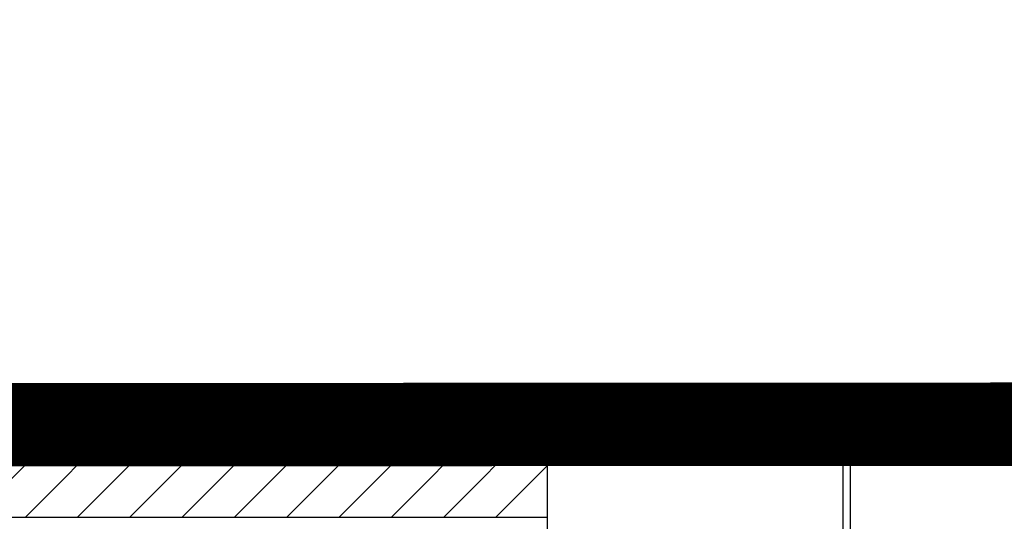
# Model space of a CAD drawing. Extents: x 25 to 721, y 5926 to 6190.
# Drawn here: x 480 to 481, y 5995 to 5996 of the extents above; entities that cross this region are included whole.
import ezdxf

# ---------------------------------------------------------------- set-up
doc = ezdxf.new("R2010")
doc.units = 0
doc.header["$LTSCALE"] = 5
doc.header["$MEASUREMENT"] = 0
doc.linetypes.add('DASHED3', pattern=[0.2, -0.1, 0.1])
doc.layers.get('0').update_dxf_attribs({"linetype": 'CONTINUOUS'})
doc.layers.add('1', color=8, linetype='CONTINUOUS')

# ---------------------------------------------------------------- blocks, each defined once
blk = doc.blocks.new('A$C473F12B4')
at = {"layer": '1'}
for p, q in [((8.247500902919, 13.77053594936478), (5.922500902979323, 13.77053594936478)), ((7.858927473838094, 13.70703594936458), (7.922427473838297, 13.77053594936478)), ((7.8942828128977, 13.70703594936458), (7.957782812897904, 13.77053594936569)), ((7.929638151955487, 13.70703594936458), (7.993138151954781, 13.77053594936478)), ((7.964993491014184, 13.70703594936458), (8.028493491014387, 13.77053594936569)), ((8.000348830071971, 13.70703594936458), (8.063848830072175, 13.77053594936478)), ((8.035704169131577, 13.70703594936458), (8.099204169129052, 13.77053594936297)), ((8.071059508188455, 13.70703594936458), (8.134559508188659, 13.77053594936478)), ((8.106414847248061, 13.70703594936458), (8.169914847247355, 13.77053594936388)), ((8.141770186305848, 13.70703594936458), (8.205270186305142, 13.77053594936388)), ((8.177125525362726, 13.70703594936367), (8.24062552536384, 13.77053594936388)), ((8.247500902919, 13.7070359493664), (8.247500902919, 13.77053594936478)), ((8.247500902919, 13.77008300892157), (8.452500902913698, 13.77008300891976)), ((8.452500902913698, 13.17008300893576), (8.452500902913698, 13.77008300891976)), ((8.247500902919, 13.5650830089271), (8.247500902919, 13.76508300892147)), ((8.247500902919, 13.76508300892147), (8.447500902914499, 13.76508300892147)), ((8.447500902914499, 13.5650830089271), (8.447500902914499, 13.76508300892147)), ((8.212480864423242, 13.70703594936549), (8.247500902919683, 13.74205598786193)), ((8.247500902919, 13.7070359493664), (5.922500902977504, 13.7070359493664))]:
    blk.add_line(p, q, dxfattribs=at)

msp = doc.modelspace()

# ---------------------------------------------------------------- linework, layer by layer
at = {"color": 170, "linetype": 'DASHED3', "ltscale": 1.2, "const_width": 0.1, "flags": 128}
msp.add_lwpolyline([(470.6269390781272, 6002.967571373216), (470.6269390781272, 6025.067450121432), (475.3972890781206, 6025.088100986892), (475.3972890780788, 6028.880378354497), (487.9718938806068, 6028.880378354497), (488.300433942838, 6011.092409263158), (500.6872890748559, 6011.092409263158), (500.6872890790801, 6010.057571372384), (505.5417890772276, 6010.058571372383), (505.7943640781173, 6002.967571373216), (490.5969390781202, 6002.967571373216), (490.6672890776172, 5997.207570464887), (495.9972890774793, 5997.250571344448), (495.9872890774811, 5998.587571372675), (505.1797890772368, 5998.587571372671), (505.1797890772441, 5995.117571372766), (471.1347890306313, 5995.118211002731), (471.1321197769749, 5998.617571372675), (486.0969390777327, 5998.617571373215), (486.0969390781192, 6002.967571372565)], close=True, dxfattribs=at)
at = {"color": 170, "ltscale": 1.2, "const_width": 0.1, "flags": 128}
msp.add_lwpolyline([(500.6272890773621, 5995.117571372766), (471.1847890306331, 5995.107571372766), (468.9769391867057, 5995.577385479903), (438.5743204631733, 5995.577385479903), (438.5743204631733, 5984.427385355801), (469.1269392322174, 5984.427385480509), (469.1269392322132, 5973.977404046249), (480.1982477444776, 5973.987404046247), (480.1982477444776, 5969.477404046362), (478.2577890779321, 5969.477404046362), (478.2577890779321, 5965.227404023644), (498.1177890774223, 5965.227404023644), (498.1177890774223, 5969.47740404636), (496.2165541653123, 5969.477404046354), (496.2677890454679, 5977.527404046157), (509.8558681376715, 5977.526288669276), (509.8558681376716, 5995.117571372766)], close=True, dxfattribs=at)

# ---------------------------------------------------------------- block references
at = {"color": 5, "ltscale": 1.2, "xscale": 2, "yscale": 2, "zscale": 2}
msp.add_blockref('A$C473F12B4', (464.1922872720306, 5967.577405354923), dxfattribs=at)

doc.saveas('drawing.dxf')
